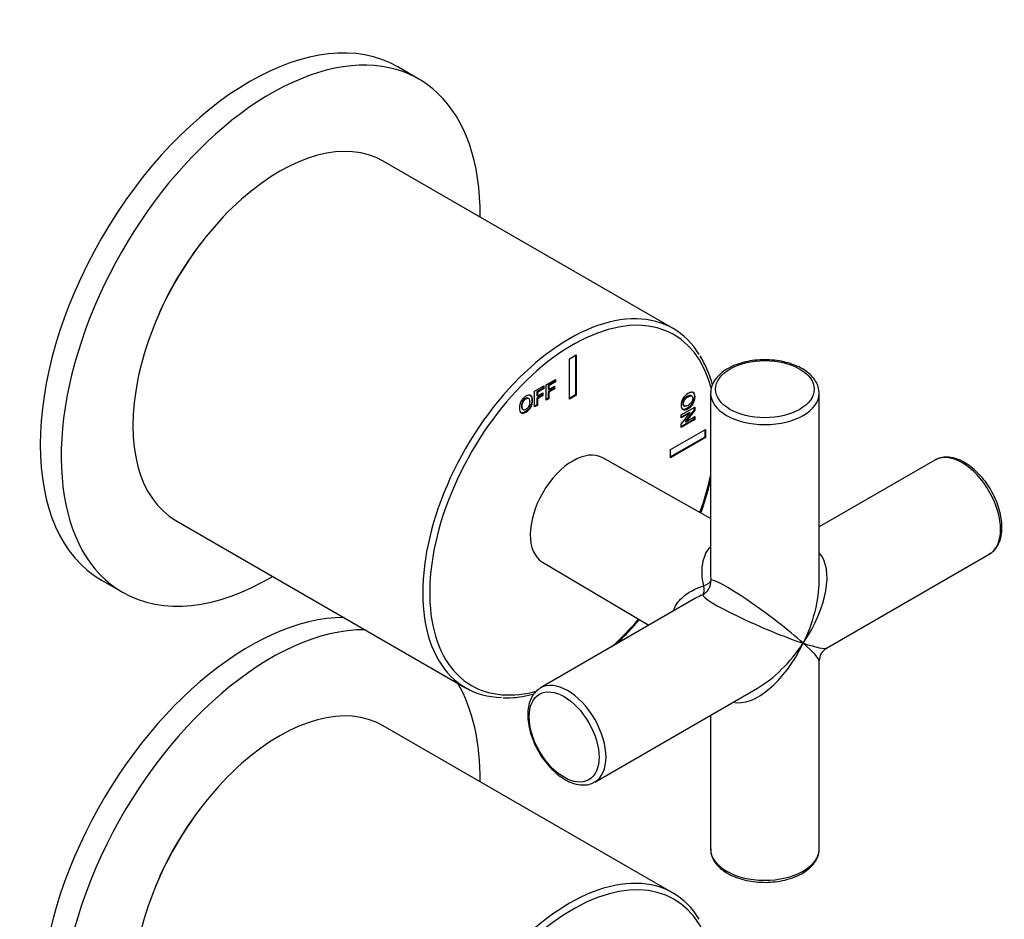
# Model space of a CAD drawing. Units: inches. Extents: x -281 to -23, y -104 to 476.
# Drawn here: x -122 to -23, y 66 to 157 of the extents above; entities that cross this region are included whole.
import ezdxf

# ---------------------------------------------------------------- set-up
doc = ezdxf.new("R2010")
doc.units = ezdxf.units.IN
for name, color, linetype in [('052008', 7, 'Continuous'), ('056058', 7, 'Continuous'), ('776108', 7, 'Continuous'), ('886059', 7, 'Continuous'), ('Default', 7, 'Continuous')]:
    doc.layers.add(name, color=color, linetype=linetype)

# ---------------------------------------------------------------- blocks, each defined once
blk = doc.blocks.new('SE9')
at = {"layer": '052008', "color": 7, "linetype": 'Continuous', "ltscale": 25.4}
for p, q in [((-56.127, 125.573), (-85.472, 142.515)), ((-66.627, 122.491), (-65.92, 122.9)), ((-65.991, 122.859), (-65.991, 118.858)), ((-65.92, 122.9), (-65.92, 118.817)), ((-66.627, 118.409), (-66.627, 122.491)), ((-70.142, 119.213), (-69.207, 119.753)), ((-69.277, 119.713), (-69.277, 119.525)), ((-69.207, 119.753), (-69.207, 119.485)), ((-68.977, 119.886), (-68.042, 120.426)), ((-68.977, 118.307), (-68.977, 119.886)), ((-68.112, 120.198), (-68.77, 119.818)), ((-68.77, 119.818), (-68.7, 119.777)), ((-68.77, 119.818), (-68.77, 119.448)), ((-68.042, 120.157), (-68.7, 119.777)), ((-68.7, 119.777), (-68.7, 119.407)), ((-68.7, 119.407), (-68.131, 119.735)), ((-68.201, 119.695), (-68.201, 119.508)), ((-68.131, 119.735), (-68.131, 119.467)), ((-68.112, 120.385), (-68.112, 120.198)), ((-68.112, 120.198), (-68.042, 120.157)), ((-68.042, 120.426), (-68.042, 120.157)), ((-70.142, 117.634), (-70.142, 119.213)), ((-69.277, 119.525), (-69.935, 119.146)), ((-69.935, 119.146), (-69.865, 119.105)), ((-69.935, 119.146), (-69.935, 118.775)), ((-69.366, 118.835), (-69.935, 118.506)), ((-69.935, 118.775), (-69.865, 118.734)), ((-69.207, 119.485), (-69.865, 119.105)), ((-69.865, 119.105), (-69.865, 118.734)), ((-69.865, 118.734), (-69.296, 119.063)), ((-69.296, 118.794), (-69.865, 118.466)), ((-69.366, 119.022), (-69.366, 118.835)), ((-69.366, 118.835), (-69.296, 118.794)), ((-69.296, 119.063), (-69.296, 118.794)), ((-69.277, 119.525), (-69.207, 119.485)), ((-68.201, 119.508), (-68.77, 119.179)), ((-68.77, 119.448), (-68.7, 119.407)), ((-68.77, 119.179), (-68.7, 119.138)), ((-68.77, 119.179), (-68.77, 118.507)), ((-68.131, 119.467), (-68.7, 119.138)), ((-68.7, 119.138), (-68.7, 118.467)), ((-68.201, 119.508), (-68.131, 119.467)), ((-65.991, 118.858), (-66.627, 118.491)), ((-65.92, 118.817), (-66.627, 118.409)), ((-65.991, 118.858), (-65.92, 118.817)), ((-54.229, 118.736), (-54.317, 118.787)), ((-70.751, 118.487), (-70.839, 118.538)), ((-69.935, 117.835), (-70.142, 117.716)), ((-69.865, 117.794), (-70.142, 117.634)), ((-69.935, 118.506), (-69.865, 118.466)), ((-69.935, 118.506), (-69.935, 117.835)), ((-69.935, 117.835), (-69.865, 117.794)), ((-69.865, 118.466), (-69.865, 117.794)), ((-68.77, 118.507), (-68.977, 118.388)), ((-68.7, 118.467), (-68.977, 118.307)), ((-68.77, 118.507), (-68.7, 118.467)), ((-55.054, 117.763), (-54.965, 117.711)), ((-71.357, 117.386), (-71.268, 117.335)), ((-55.288, 116.818), (-53.92, 117.608)), ((-54.461, 117.081), (-55.288, 116.604)), ((-55.288, 115.885), (-54.39, 117.04)), ((-54.39, 117.04), (-55.288, 116.522)), ((-55.288, 116.522), (-55.288, 116.818)), ((-53.991, 117.339), (-54.907, 116.162)), ((-53.92, 117.298), (-54.836, 116.122)), ((-54.461, 117.081), (-54.39, 117.04)), ((-53.991, 117.567), (-53.991, 117.339)), ((-53.991, 117.339), (-53.92, 117.298)), ((-53.92, 117.608), (-53.92, 117.298)), ((-53.991, 116.396), (-55.288, 115.648)), ((-53.92, 116.356), (-55.288, 115.566)), ((-55.288, 115.566), (-55.288, 115.885)), ((-54.907, 116.162), (-54.836, 116.122)), ((-54.836, 116.122), (-53.92, 116.651)), ((-53.991, 116.61), (-53.991, 116.396)), ((-53.991, 116.396), (-53.92, 116.356)), ((-53.92, 116.651), (-53.92, 116.356)), ((-56.374, 113.306), (-52.839, 115.347)), ((-52.909, 115.306), (-52.909, 114.571)), ((-52.839, 115.347), (-52.839, 114.531)), ((-52.909, 114.571), (-56.374, 112.571)), ((-52.839, 114.531), (-56.374, 112.489)), ((-52.909, 114.571), (-52.839, 114.531)), ((-56.374, 112.489), (-56.374, 113.306)), ((-106.472, 106.142), (-77.127, 89.2)), ((-56.127, 68.418), (-85.472, 85.36))]:
    blk.add_line(p, q, dxfattribs=at)
blk.add_arc((-64.804, 116.249), 13.182, 16.00588, 29.82447, dxfattribs=at)
for centre, major_axis, start_param, end_param in [((-95.972, 124.329), (10.5, 18.187), 0, 3.141593), ((-66.627, 107.386), (10.5, 18.187), 0.309671, 2.832734), ((-66.274, 107.182), (-10.25, -17.754), 2.607508, 6.283185), ((-66.627, 107.386), (10.5, 18.187), 0, 0.309671), ((-66.627, 107.386), (10.5, 18.187), 5.979754, 6.283185), ((-66.274, 107.182), (-10.25, -17.754), 1.879104, 2.07978), ((-66.274, 107.182), (-10.25, -17.754), 1.061812, 1.262489), ((-66.627, 107.386), (10.5, 18.187), 2.832734, 3.445633), ((-66.274, 107.182), (-10.25, -17.754), 0, 0.534661), ((-95.972, 67.174), (10.5, 18.187), 0, 3.141593), ((-66.274, 50.027), (-10.25, -17.754), 2.607508, 6.283185), ((-66.627, 50.231), (10.5, 18.187), 0.309671, 2.832734), ((-66.627, 50.231), (10.5, 18.187), 0, 0.309671), ((-66.627, 50.231), (10.5, 18.187), 5.979754, 6.283185)]:
    blk.add_ellipse(centre, major_axis=major_axis, ratio=0.57735, start_param=start_param, end_param=end_param, dxfattribs=at)
for points, knots in [([(-71.684, 117.521), (-71.684, 117.682), (-71.663, 117.829), (-71.622, 117.962), (-71.591, 118.06), (-71.548, 118.157), (-71.441, 118.347), (-71.382, 118.428), (-71.318, 118.497), (-71.233, 118.588), (-71.134, 118.665), (-70.822, 118.845), (-70.661, 118.865), (-70.54, 118.791), (-70.419, 118.717), (-70.359, 118.551), (-70.359, 118.038), (-70.419, 117.804), (-70.659, 117.378), (-70.819, 117.214), (-71.223, 116.981), (-71.384, 116.959), (-71.504, 117.033), (-71.624, 117.107), (-71.684, 117.269), (-71.684, 117.521)], [0, 0, 0, 0, 0.081766, 0.081766, 0.081766, 0.132375, 0.132375, 0.182985, 0.182985, 0.182985, 0.250431, 0.250431, 0.373161, 0.373161, 0.373161, 0.498614, 0.498614, 0.623043, 0.623043, 0.747472, 0.747472, 0.873027, 0.873027, 0.873027, 1, 1, 1, 1]), ([(-70.615, 118.835), (-70.614, 118.834), (-70.612, 118.833), (-70.611, 118.832), (-70.489, 118.758), (-70.43, 118.591), (-70.43, 118.079), (-70.49, 117.845), (-70.73, 117.419), (-70.89, 117.254), (-71.29, 117.023), (-71.45, 117), (-71.569, 117.07)], [0.3716362, 0.3716362, 0.3716362, 0.3716362, 0.3731606, 0.3731606, 0.3731606, 0.4986137, 0.4986137, 0.6230427, 0.6230427, 0.7474717, 0.7474717, 0.8710535, 0.8710535, 0.8710535, 0.8710535]), ([(-54.615, 118.988), (-54.476, 119.068), (-54.358, 119.112), (-54.264, 119.118), (-54.195, 119.122), (-54.132, 119.109), (-54.021, 119.049), (-53.98, 119.005), (-53.953, 118.947), (-53.917, 118.87), (-53.899, 118.766), (-53.899, 118.405), (-53.962, 118.183), (-54.087, 117.971), (-54.212, 117.759), (-54.386, 117.59), (-54.829, 117.334), (-55.002, 117.303), (-55.251, 117.437), (-55.314, 117.585), (-55.314, 118.051), (-55.252, 118.274), (-55.127, 118.484), (-55.003, 118.694), (-54.833, 118.862), (-54.615, 118.988)], [0, 0, 0, 0, 0.081766, 0.081766, 0.081766, 0.132375, 0.132375, 0.182985, 0.182985, 0.182985, 0.250431, 0.250431, 0.373161, 0.373161, 0.373161, 0.498614, 0.498614, 0.623043, 0.623043, 0.747472, 0.747472, 0.873027, 0.873027, 0.873027, 1, 1, 1, 1]), ([(-54.145, 119.119), (-54.091, 119.089), (-54.051, 119.045), (-54.024, 118.988), (-53.987, 118.911), (-53.97, 118.807), (-53.97, 118.446), (-54.033, 118.224), (-54.157, 118.012), (-54.282, 117.8), (-54.456, 117.631), (-54.9, 117.375), (-55.073, 117.344), (-55.2, 117.412), (-55.202, 117.414), (-55.205, 117.415)], [0.1330865, 0.1330865, 0.1330865, 0.1330865, 0.1829851, 0.1829851, 0.1829851, 0.250431, 0.250431, 0.3731606, 0.3731606, 0.3731606, 0.4986137, 0.4986137, 0.6230427, 0.6230427, 0.6256764, 0.6256764, 0.6256764, 0.6256764]), ([(-54.676, 118.706), (-54.831, 118.617), (-54.948, 118.507), (-55.028, 118.379), (-55.108, 118.251), (-55.148, 118.122), (-55.148, 117.876), (-55.113, 117.796), (-55.044, 117.757)], [0, 0, 0, 0, 0.1372989, 0.1372989, 0.1372989, 0.2595658, 0.2595658, 0.3728892, 0.3728892, 0.3728892, 0.3728892]), ([(-54.606, 118.666), (-54.76, 118.576), (-54.877, 118.467), (-54.957, 118.339), (-55.038, 118.21), (-55.077, 118.082), (-55.077, 117.826), (-55.037, 117.745), (-54.879, 117.672), (-54.76, 117.7), (-54.446, 117.882), (-54.328, 117.989), (-54.174, 118.238), (-54.136, 118.366), (-54.136, 118.629), (-54.175, 118.713), (-54.253, 118.748), (-54.331, 118.784), (-54.448, 118.756), (-54.606, 118.666)], [0, 0, 0, 0, 0.137299, 0.137299, 0.137299, 0.259566, 0.259566, 0.38083, 0.38083, 0.502095, 0.502095, 0.621966, 0.621966, 0.741837, 0.741837, 0.862667, 0.862667, 0.862667, 1, 1, 1, 1]), ([(-54.313, 118.784), (-54.316, 118.786), (-54.32, 118.788), (-54.324, 118.789), (-54.401, 118.825), (-54.519, 118.797), (-54.676, 118.706)], [0.8568667, 0.8568667, 0.8568667, 0.8568667, 0.8626666, 0.8626666, 0.8626666, 1, 1, 1, 1]), ([(-70.829, 118.532), (-70.896, 118.572), (-70.984, 118.56), (-71.205, 118.432), (-71.297, 118.334), (-71.367, 118.204), (-71.437, 118.074), (-71.471, 117.918), (-71.471, 117.736)], [0.6290135, 0.6290135, 0.6290135, 0.6290135, 0.7418368, 0.7418368, 0.8626666, 0.8626666, 0.8626666, 1, 1, 1, 1]), ([(-71.471, 117.736), (-71.471, 117.558), (-71.435, 117.443), (-71.364, 117.392), (-71.36, 117.389), (-71.356, 117.386), (-71.352, 117.384)], [0, 0, 0, 0, 0.1372989, 0.1372989, 0.1372989, 0.144234, 0.144234, 0.144234, 0.144234]), ([(-71.401, 117.695), (-71.401, 117.517), (-71.364, 117.402), (-71.294, 117.351), (-71.222, 117.299), (-71.131, 117.306), (-70.91, 117.434), (-70.819, 117.533), (-70.677, 117.797), (-70.642, 117.955), (-70.642, 118.318), (-70.676, 118.434), (-70.815, 118.532), (-70.906, 118.523), (-71.134, 118.392), (-71.226, 118.294), (-71.296, 118.163), (-71.366, 118.033), (-71.401, 117.877), (-71.401, 117.695)], [0, 0, 0, 0, 0.137299, 0.137299, 0.137299, 0.259566, 0.259566, 0.38083, 0.38083, 0.502095, 0.502095, 0.621966, 0.621966, 0.741837, 0.741837, 0.862667, 0.862667, 0.862667, 1, 1, 1, 1]), ([(-53.308, 106.887), (-53.176, 107.255), (-52.852, 108.212), (-52.534, 109.323), (-52.353, 110.062), (-52.317, 110.217)], [0.76559827, 0.76559827, 0.76559827, 0.76559827, 0.79381937, 0.83905814, 0.85109645, 0.85109645, 0.85109645, 0.85109645]), ([(-61.893, 93.607), (-61.878, 93.62), (-61.428, 94.046), (-60.628, 94.853), (-59.871, 95.704), (-59.534, 96.102)], [0.38538276, 0.38538276, 0.38538276, 0.38538276, 0.38689576, 0.43214753, 0.46987075, 0.46987075, 0.46987075, 0.46987075]), ([(-73.345, 88.195), (-73.087, 88.185), (-72.482, 88.164), (-71.402, 88.298), (-70.583, 88.479), (-70.198, 88.584)], [0, 0, 0, 0, 0.0256022, 0.0703555, 0.1092636, 0.1092636, 0.1092636, 0.1092636])]:
    blk.add_open_spline(points, degree=3, knots=knots, dxfattribs=at)
at = {"layer": '056058', "color": 7, "linetype": 'Continuous', "ltscale": 25.4}
for p, q in [((-52.328, 119.021), (-52.328, 100.871)), ((-41.328, 99.997), (-41.328, 119.021)), ((-52.328, 106.329), (-63.243, 112.476)), ((-29.603, 112.251), (-41.328, 105.482)), ((-40.578, 93.213), (-24.103, 102.725)), ((-69.343, 101.91), (-58.562, 95.532)), ((-53.838, 98.259), (-69.554, 89.185)), ((-41.328, 72.889), (-41.328, 91.914)), ((-64.054, 79.659), (-47.578, 89.171)), ((-52.328, 86.429), (-52.328, 72.889))]:
    blk.add_line(p, q, dxfattribs=at)
blk.add_arc((-39.828, 91.914), 1.5, 121.5376, 179.05948, dxfattribs=at)
for centre, major_axis in [((-46.828, 119.43), (5, 0)), ((-67.158, 84.218), (-2.5, 4.33))]:
    blk.add_ellipse(centre, major_axis=major_axis, ratio=0.57735, dxfattribs=at)
for centre, major_axis, ratio, start_param, end_param in [((-46.828, 119.021), (-5.5, 0), 0.57735, 0.002008, 3.141593), ((-46.828, 119.021), (-5.5, 0), 0.57735, 3.141593, 3.195584), ((-66.274, 107.182), (3.05, 5.283), 0.57735, 0.006171, 3.135422), ((-26.853, 107.488), (-2.75, 4.763), 0.57735, 3.141593, 6.257561), ((-26.853, 107.488), (-2.75, 4.763), 0.57735, 6.257561, 6.283185), ((-46.828, 95.955), (-5.127, -7.235), 0.504809, 1.6178, 3.030602), ((-53.776, 99.966), (-0.75, -1.299), 0.992763, 0.979644, 2.161948), ((-53.776, 99.966), (1.49, 0.17), 0.394016, 5.201297, 6.174484), ((-46.828, 95.955), (-5.484, 4.095), 0.10167, 4.002769, 6.236538), ((-46.828, 95.955), (-3.702, -8.058), 0.504809, 1.523792, 2.309191), ((-53.776, 99.966), (0.598, -1.376), 0.394016, 0.108701, 1.081888), ((-46.828, 95.955), (6.289, -2.702), 0.10167, 3.18824, 5.422009), ((-46.828, 95.955), (3.702, 8.058), 0.504809, 3.252584, 4.665385), ((-46.828, 95.955), (5.127, 7.235), 0.504809, 3.973995, 4.759393), ((-46.828, 95.955), (-6.289, 2.702), 0.10167, 2.280416, 3.065815), ((-46.828, 95.955), (-5.484, 4.095), 0.10167, 3.217371, 4.002769), ((-66.804, 84.422), (2.75, -4.763), 0.57735, 0.002008, 3.141593), ((-66.804, 84.422), (2.75, -4.763), 0.57735, 3.141593, 3.195584), ((-46.828, 72.889), (5.5, 0), 0.57735, 3.141593, 6.257561), ((-46.828, 72.889), (5.5, 0), 0.57735, 6.257561, 6.283185)]:
    blk.add_ellipse(centre, major_axis=major_axis, ratio=ratio, start_param=start_param, end_param=end_param, dxfattribs=at)
for points, knots in [([(-41.36, 119.222), (-41.364, 119.329), (-41.378, 119.613), (-41.588, 120.117), (-41.968, 120.666), (-42.51, 121.168), (-43.192, 121.603), (-43.999, 121.957), (-44.898, 122.217), (-45.858, 122.374), (-46.848, 122.426), (-47.837, 122.37), (-48.795, 122.209), (-49.693, 121.945), (-50.502, 121.584), (-51.196, 121.133), (-51.752, 120.598), (-52.131, 120.004), (-52.321, 119.447), (-52.311, 119.136), (-52.305, 119.012)], [0, 0, 0, 0, 0.02583, 0.080847, 0.13664, 0.194206, 0.253272, 0.312999, 0.37272, 0.432298, 0.491774, 0.551242, 0.610794, 0.670529, 0.73056, 0.790959, 0.851585, 0.911628, 0.969913, 1, 1, 1, 1]), ([(-22.817, 105.447), (-22.821, 105.612), (-22.832, 106.017), (-22.952, 106.788), (-23.213, 107.694), (-23.591, 108.601), (-24.072, 109.47), (-24.64, 110.277), (-25.279, 110.996), (-25.97, 111.605), (-26.696, 112.083), (-27.436, 112.41), (-28.173, 112.572), (-28.857, 112.54), (-29.328, 112.425), (-29.505, 112.301), (-29.517, 112.293)], [0, 0, 0, 0, 0.042342, 0.121968, 0.201439, 0.280724, 0.359907, 0.439124, 0.518485, 0.598137, 0.678225, 0.758798, 0.839438, 0.918835, 0.995521, 1, 1, 1, 1]), ([(-24.124, 102.739), (-24.021, 102.791), (-23.763, 102.926), (-23.395, 103.332), (-23.072, 103.903), (-22.873, 104.578), (-22.819, 105.134), (-22.817, 105.413), (-22.817, 105.447)], [0, 0, 0, 0, 0.107636, 0.320568, 0.534537, 0.754712, 0.974579, 1, 1, 1, 1]), ([(-53.017, 99.528), (-53.206, 100.379), (-53.247, 101.245), (-52.943, 102.58), (-52.698, 103.087), (-52.335, 103.479)], [0, 0, 0, 0, 0.25, 0.25, 0.4220695, 0.4220695, 0.4220695, 0.4220695]), ([(-56.102, 96.949), (-55.945, 97.463), (-55.627, 97.934), (-54.624, 98.866), (-53.849, 99.266), (-53.017, 99.528)], [0.576909, 0.576909, 0.576909, 0.576909, 0.75, 0.75, 1, 1, 1, 1]), ([(-69.712, 89.057), (-69.803, 89.001), (-70.042, 88.847), (-70.373, 88.413), (-70.659, 87.809), (-70.823, 87.089), (-70.858, 86.28), (-70.762, 85.405), (-70.537, 84.497), (-70.193, 83.586), (-69.743, 82.703), (-69.2, 81.874), (-68.581, 81.125), (-67.904, 80.48), (-67.187, 79.96), (-66.449, 79.584), (-65.708, 79.37), (-65.004, 79.339), (-64.426, 79.453), (-64.162, 79.617), (-64.058, 79.684)], [0, 0, 0, 0, 0.02583, 0.080847, 0.13664, 0.194206, 0.253272, 0.312999, 0.37272, 0.432298, 0.491774, 0.551242, 0.610794, 0.670529, 0.73056, 0.790959, 0.851585, 0.911628, 0.969913, 1, 1, 1, 1]), ([(-52.305, 72.901), (-52.312, 72.786), (-52.324, 72.494), (-52.157, 71.973), (-51.823, 71.408), (-51.338, 70.898), (-50.884, 70.573), (-50.643, 70.432), (-50.614, 70.415)], [0, 0, 0, 0, 0.107636, 0.320568, 0.534537, 0.754712, 0.974579, 1, 1, 1, 1]), ([(-50.614, 70.415), (-50.469, 70.336), (-50.113, 70.143), (-49.385, 69.861), (-48.47, 69.634), (-47.496, 69.509), (-46.503, 69.49), (-45.52, 69.579), (-44.577, 69.772), (-43.704, 70.067), (-42.927, 70.457), (-42.274, 70.934), (-41.765, 71.491), (-41.452, 72.099), (-41.315, 72.565), (-41.334, 72.78), (-41.336, 72.794)], [0, 0, 0, 0, 0.042342, 0.121968, 0.201439, 0.280724, 0.359907, 0.439124, 0.518485, 0.598137, 0.678225, 0.758798, 0.839438, 0.918835, 0.995521, 1, 1, 1, 1])]:
    blk.add_open_spline(points, degree=3, knots=knots, dxfattribs=at)
for points in [[(-52.329, 100.872), (-52.329, 100.606), (-52.314, 100.339), (-52.287, 100.072)], [(-53.123, 98.624), (-53.367, 98.515), (-53.607, 98.393), (-53.838, 98.26)]]:
    blk.add_open_spline(points, degree=3, dxfattribs=at)
at = {"layer": '776108', "color": 7, "linetype": 'Continuous', "ltscale": 25.4}
for centre in [(-96.87, 124.847), (-96.87, 67.692)]:
    blk.add_ellipse(centre, major_axis=(9.625, 16.671), ratio=0.57735, start_param=1.33359, end_param=1.808003, dxfattribs=at)
at = {"layer": '886059', "color": 7, "linetype": 'Continuous', "ltscale": 25.4}
for p, q in [((-81.87, 150.828), (-83.992, 152.053)), ((-113.992, 100.091), (-111.87, 98.866))]:
    blk.add_line(p, q, dxfattribs=at)
for centre, start_param, end_param in [((-98.992, 126.072), 3.141593, 6.283185), ((-96.87, 124.847), 2.346194, 6.283185), ((-96.87, 124.847), 0, 0.795399), ((-98.992, 68.917), 3.459423, 6.283185), ((-96.87, 67.692), 3.459423, 6.283185), ((-96.87, 67.692), 2.346194, 2.823763)]:
    blk.add_ellipse(centre, major_axis=(-15, -25.981), ratio=0.57735, start_param=start_param, end_param=end_param, dxfattribs=at)

msp = doc.modelspace()

# ---------------------------------------------------------------- block references
at = {"layer": 'Default'}
msp.add_blockref('SE9', (0, 0), dxfattribs=at)

doc.saveas('drawing.dxf')
